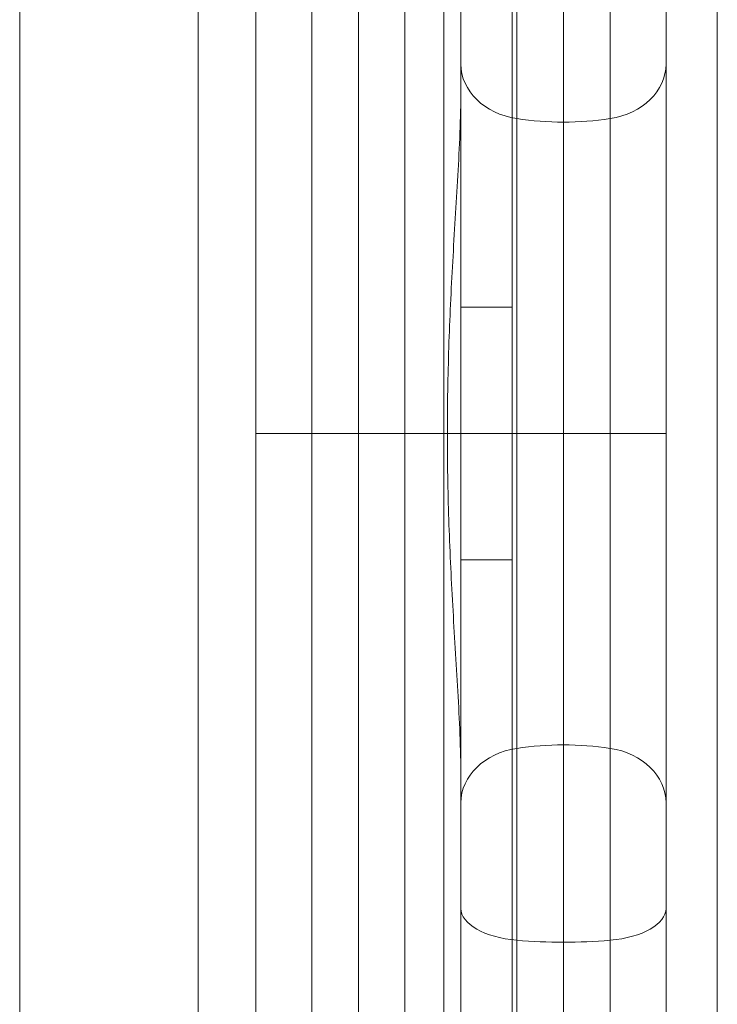
# Model space of a CAD drawing. Units: millimetres. Extents: x -4177 to 4866, y -4218 to 2734.
# Drawn here: x 2657 to 2697, y -368 to -310 of the extents above; entities that cross this region are included whole.
import ezdxf

# ---------------------------------------------------------------- set-up
doc = ezdxf.new("R2010")
doc.units = ezdxf.units.MM
doc.header["$LTSCALE"] = 1000
doc.layers.add('1 EQUIPMENT', color=7, linetype='Continuous', lineweight=18)

# ---------------------------------------------------------------- blocks, each defined once
blk = doc.blocks.new('A$C56E41E27')
at = {"color": 0, "linetype": 'Continuous', "lineweight": 0}
for p, q in [((10787.582, 6288.378), (10787.582, 6880.548)), ((10787.582, 6288.378), (10787.582, 6880.548)), ((10804.669, 6288.217), (10804.669, 6878.684)), ((10804.669, 6288.217), (10804.669, 6878.684)), ((10810.124, 6288.217), (10810.124, 6878.684)), ((10810.124, 6288.217), (10810.124, 6878.684)), ((10816.669, 6288.642), (10816.669, 6878.259)), ((10816.669, 6288.642), (10816.669, 6878.259)), ((10819.396, 6288.45), (10819.396, 6878.45)), ((10819.396, 6288.45), (10819.396, 6878.45)), ((10822.124, 6288.642), (10822.124, 6878.259)), ((10822.124, 6288.642), (10822.124, 6878.259)), ((10825.396, 6289.134), (10825.396, 6877.767)), ((10825.396, 6289.134), (10825.396, 6877.767)), ((10801.396, 6291.774), (10801.396, 6875.127)), ((10801.396, 6291.774), (10801.396, 6875.127)), ((10812.396, 6868.95), (10812.396, 6297.95)), ((10812.396, 6868.95), (10812.396, 6297.95)), ((10813.396, 6310.864), (10813.396, 6856.037)), ((10813.396, 6310.864), (10813.396, 6856.037)), ((10813.396, 6313.429), (10813.396, 6853.471)), ((10828.396, 6507.758), (10828.396, 6659.142)), ((10828.396, 6507.758), (10828.396, 6659.142)), ((10798.032, 6648.55), (10798.032, 6518.351)), ((10816.396, 6590.843), (10816.396, 6622.394)), ((10816.396, 6590.843), (10816.396, 6622.394)), ((10813.396, 6590.843), (10816.396, 6590.843)), ((10813.396, 6590.843), (10816.396, 6590.843)), ((10816.396, 6590.843), (10816.396, 6576.057)), ((10816.396, 6590.843), (10816.396, 6576.057)), ((10804.669, 6583.45), (10801.396, 6583.45)), ((10804.669, 6583.45), (10801.396, 6583.45)), ((10807.396, 6583.45), (10804.669, 6583.45)), ((10807.396, 6583.45), (10804.669, 6583.45)), ((10810.124, 6583.45), (10807.396, 6583.45)), ((10810.124, 6583.45), (10807.396, 6583.45)), ((10813.396, 6583.45), (10810.124, 6583.45)), ((10813.396, 6583.45), (10810.124, 6583.45)), ((10816.396, 6576.057), (10813.396, 6576.057)), ((10816.396, 6576.057), (10813.396, 6576.057)), ((10816.396, 6544.507), (10816.396, 6576.057)), ((10816.396, 6544.507), (10816.396, 6576.057))]:
    blk.add_line(p, q, dxfattribs=at)
for centre, major_axis, ratio, start_param, end_param in [((10817.396, 6605.063), (-4, 0), 0.809957, 0, 1.387961), ((10817.396, 6605.063), (-4, 0), 0.809957, 0, 1.387961), ((10821.396, 6605.063), (4, 0), 0.809957, -1.387961, 0), ((10821.396, 6605.063), (4, 0), 0.809957, -1.387961, 0), ((10819.396, 6613.824), (15, 0), 0.809957, -1.753631, -1.570796), ((10819.396, 6613.824), (15, 0), 0.809957, -1.753631, -1.570796), ((10819.396, 6613.824), (15, 0), 0.809957, -1.570796, -1.387961), ((10819.396, 6613.824), (15, 0), 0.809957, -1.570796, -1.387961), ((10817.396, 6555.656), (-4, 0), 0.473494, 0, 1.387961), ((10817.396, 6555.656), (-4, 0), 0.473494, 0, 1.387961), ((10821.396, 6555.656), (4, 0), 0.473494, -1.387961, 0), ((10821.396, 6555.656), (4, 0), 0.473494, -1.387961, 0), ((10819.396, 6560.778), (15, 0), 0.473494, -1.753631, -1.570796), ((10819.396, 6560.778), (15, 0), 0.473494, -1.753631, -1.570796), ((10819.396, 6560.778), (15, 0), 0.473494, -1.570796, -1.387961), ((10819.396, 6560.778), (15, 0), 0.473494, -1.570796, -1.387961)]:
    blk.add_ellipse(centre, major_axis=major_axis, ratio=ratio, start_param=start_param, end_param=end_param, dxfattribs=at)
at = {"color": 0, "linetype": 'Continuous', "lineweight": 0, "extrusion": (2.21251e-16, -2.44269e-30, -1)}
blk.add_ellipse((10817.396, 6561.838), major_axis=(-4, 0), ratio=0.809957, start_param=0, end_param=1.387961, dxfattribs=at)
blk.add_ellipse((10817.396, 6561.838), major_axis=(-4, 0), ratio=0.809957, start_param=0, end_param=1.387961, dxfattribs=at)
at = {"color": 0, "linetype": 'Continuous', "lineweight": 0, "extrusion": (2.18344e-16, 4.98443e-17, -1)}
blk.add_ellipse((10819.396, 6553.077), major_axis=(15, 0), ratio=0.809957, start_param=-1.753631, end_param=-1.570796, dxfattribs=at)
blk.add_ellipse((10819.396, 6553.077), major_axis=(15, 0), ratio=0.809957, start_param=-1.753631, end_param=-1.570796, dxfattribs=at)
at = {"color": 0, "linetype": 'Continuous', "lineweight": 0, "extrusion": (2.21251e-16, -4.74284e-30, -1)}
blk.add_ellipse((10819.396, 6553.077), major_axis=(15, 0), ratio=0.809957, start_param=-1.570796, end_param=-1.387961, dxfattribs=at)
blk.add_ellipse((10819.396, 6553.077), major_axis=(15, 0), ratio=0.809957, start_param=-1.570796, end_param=-1.387961, dxfattribs=at)
at = {"color": 0, "linetype": 'Continuous', "lineweight": 0, "extrusion": (2.18344e-16, -4.98443e-17, -1)}
blk.add_ellipse((10821.396, 6561.838), major_axis=(4, 0), ratio=0.809957, start_param=-1.387961, end_param=0, dxfattribs=at)
blk.add_ellipse((10821.396, 6561.838), major_axis=(4, 0), ratio=0.809957, start_param=-1.387961, end_param=0, dxfattribs=at)
at = {"color": 0, "linetype": 'Continuous', "lineweight": 0}
for points, degree in [([(10807.396, 6878.934), (10807.396, 6287.967)], 1), ([(10807.396, 6878.934), (10807.396, 6287.967)], 1), ([(10819.396, 6583.45), (10818.482, 6583.45), (10817.568, 6583.45), (10816.669, 6583.45)], 3), ([(10819.396, 6583.45), (10818.482, 6583.45), (10817.568, 6583.45), (10816.669, 6583.45)], 3), ([(10822.124, 6583.45), (10821.225, 6583.45), (10820.311, 6583.45), (10819.396, 6583.45)], 3), ([(10822.124, 6583.45), (10821.225, 6583.45), (10820.311, 6583.45), (10819.396, 6583.45)], 3)]:
    blk.add_open_spline(points, degree=degree, dxfattribs=at)
for points, knots in [([(10813.396, 6563.329), (10813.396, 6564.171), (10813.372, 6565.011), (10813.305, 6566.689), (10813.261, 6567.527), (10813.118, 6570.04), (10813.011, 6571.715), (10812.823, 6575.066), (10812.742, 6576.743), (10812.633, 6580.101), (10812.603, 6581.782), (10812.604, 6585.138), (10812.633, 6586.815), (10812.743, 6590.167), (10812.823, 6591.843), (10813.011, 6595.192), (10813.119, 6596.865), (10813.261, 6599.377), (10813.305, 6600.215), (10813.372, 6601.892), (10813.396, 6602.732), (10813.396, 6603.572)], [0.0055271, 0.0055271, 0.0055271, 0.0055271, 0.00806429, 0.00806429, 0.01060147, 0.01060147, 0.01567584, 0.01567584, 0.02075021, 0.02075021, 0.02582458, 0.02582458, 0.03089895, 0.03089895, 0.03597332, 0.03597332, 0.04104769, 0.04104769, 0.04358488, 0.04358488, 0.04612206, 0.04612206, 0.04612206, 0.04612206]), ([(10813.396, 6563.329), (10813.396, 6564.171), (10813.372, 6565.011), (10813.305, 6566.689), (10813.261, 6567.527), (10813.118, 6570.04), (10813.011, 6571.715), (10812.823, 6575.066), (10812.742, 6576.743), (10812.633, 6580.101), (10812.603, 6581.782), (10812.604, 6585.138), (10812.633, 6586.815), (10812.743, 6590.167), (10812.823, 6591.843), (10813.011, 6595.192), (10813.119, 6596.865), (10813.261, 6599.377), (10813.305, 6600.215), (10813.372, 6601.892), (10813.396, 6602.732), (10813.396, 6603.572)], [0.0055271, 0.0055271, 0.0055271, 0.0055271, 0.00806429, 0.00806429, 0.01060147, 0.01060147, 0.01567584, 0.01567584, 0.02075021, 0.02075021, 0.02582458, 0.02582458, 0.03089895, 0.03089895, 0.03597332, 0.03597332, 0.04104769, 0.04104769, 0.04358488, 0.04358488, 0.04612206, 0.04612206, 0.04612206, 0.04612206]), ([(10816.669, 6583.45), (10816.214, 6583.45), (10815.774, 6583.45), (10814.976, 6583.45), (10814.617, 6583.45), (10814.026, 6583.45), (10813.792, 6583.45), (10813.477, 6583.45), (10813.396, 6583.45), (10813.396, 6583.45)], [0, 0, 0, 0, 0.25, 0.25, 0.5, 0.5, 0.75, 0.75, 1, 1, 1, 1]), ([(10816.669, 6583.45), (10816.214, 6583.45), (10815.774, 6583.45), (10814.976, 6583.45), (10814.617, 6583.45), (10814.026, 6583.45), (10813.792, 6583.45), (10813.477, 6583.45), (10813.396, 6583.45), (10813.396, 6583.45)], [0, 0, 0, 0, 0.25, 0.25, 0.5, 0.5, 0.75, 0.75, 1, 1, 1, 1]), ([(10825.396, 6583.45), (10825.396, 6583.45), (10825.315, 6583.45), (10825.001, 6583.45), (10824.767, 6583.45), (10824.175, 6583.45), (10823.817, 6583.45), (10823.019, 6583.45), (10822.579, 6583.45), (10822.124, 6583.45)], [0, 0, 0, 0, 0.25, 0.25, 0.5, 0.5, 0.75, 0.75, 1, 1, 1, 1]), ([(10825.396, 6583.45), (10825.396, 6583.45), (10825.315, 6583.45), (10825.001, 6583.45), (10824.767, 6583.45), (10824.175, 6583.45), (10823.817, 6583.45), (10823.019, 6583.45), (10822.579, 6583.45), (10822.124, 6583.45)], [0, 0, 0, 0, 0.25, 0.25, 0.5, 0.5, 0.75, 0.75, 1, 1, 1, 1])]:
    blk.add_open_spline(points, degree=3, knots=knots, dxfattribs=at)
blk = doc.blocks.new('AMIRAL BLOCK')
at = {"layer": '1 EQUIPMENT'}
blk.add_blockref('A$C56E41E27', (-8131.032, -6917.971), dxfattribs=at)

msp = doc.modelspace()

# ---------------------------------------------------------------- block references
at = {"layer": '1 EQUIPMENT'}
msp.add_blockref('AMIRAL BLOCK', (0, 0), dxfattribs=at)

doc.saveas('drawing.dxf')
